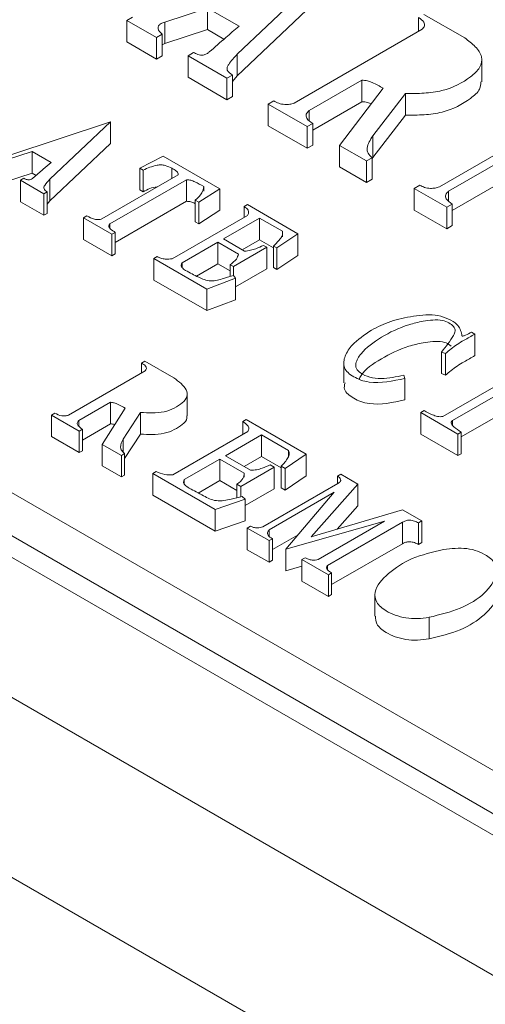
# Model space of a CAD drawing. Units: millimetres. Extents: x 0 to 4200, y 0 to 2970.
# Drawn here: x 1195 to 1200, y 612 to 623 of the extents above; entities that cross this region are included whole.
import ezdxf

# ---------------------------------------------------------------- set-up
doc = ezdxf.new("R2010")
doc.units = ezdxf.units.MM
doc.header["$LTSCALE"] = 10
doc.linetypes.add('PHANTOM', pattern=[12.7, 6.35, -1.27, 1.27, -1.27, 1.27, -1.27])

msp = doc.modelspace()

# ---------------------------------------------------------------- linework, layer by layer
at = {"color": 7, "linetype": 'Continuous', "lineweight": 15}
for p, q in [((1178.838, 624.642), (1206.345, 608.763)), ((1198.292, 623.946), (1197.145, 622.858)), ((1198.292, 623.701), (1197.145, 622.613)), ((1196.808, 623.381), (1196.324, 623.223)), ((1197.166, 623.174), (1196.808, 623.381)), ((1196.808, 623.381), (1196.808, 623.136)), ((1199.266, 623.31), (1199.729, 623.043)), ((1195.892, 623.241), (1195.956, 623.277)), ((1196.229, 623.047), (1195.892, 623.241)), ((1195.892, 623.241), (1195.892, 622.996)), ((1196.324, 623.223), (1196.324, 622.978)), ((1199.203, 623.274), (1199.203, 623.116)), ((1203.357, 612.324), (1184.583, 623.162)), ((1203.357, 612.814), (1185.432, 623.162)), ((1196.292, 623.083), (1196.229, 623.047)), ((1196.292, 623.083), (1196.292, 622.838)), ((1196.808, 623.136), (1196.324, 622.978)), ((1196.995, 623.028), (1196.808, 623.136)), ((1197.793, 622.302), (1199.245, 623.14)), ((1196.229, 622.802), (1195.892, 622.996)), ((1196.229, 623.047), (1196.229, 622.802)), ((1196.324, 622.978), (1196.292, 622.965)), ((1203.357, 612.079), (1184.583, 622.917)), ((1196.587, 622.84), (1196.65, 622.877)), ((1197.145, 622.858), (1197.145, 622.613)), ((1196.292, 622.838), (1196.229, 622.802)), ((1197.029, 622.585), (1196.587, 622.84)), ((1196.587, 622.84), (1196.587, 622.595)), ((1199.924, 622.542), (1199.924, 622.787)), ((1197.092, 622.621), (1197.029, 622.585)), ((1197.092, 622.621), (1197.092, 622.376)), ((1178.838, 622.6), (1206.345, 606.721)), ((1197.029, 622.34), (1196.587, 622.595)), ((1197.029, 622.585), (1197.029, 622.34)), ((1197.145, 622.613), (1197.092, 622.548)), ((1198.561, 622.563), (1197.961, 622.217)), ((1198.561, 622.563), (1198.561, 622.318)), ((1198.308, 621.822), (1198.803, 622.472)), ((1199.056, 622.411), (1198.687, 621.931)), ((1199.056, 622.411), (1199.056, 622.166)), ((1197.092, 622.376), (1197.029, 622.34)), ((1197.498, 622.29), (1197.561, 622.326)), ((1197.94, 622.035), (1197.498, 622.29)), ((1197.498, 622.29), (1197.498, 622.045)), ((1198.561, 622.318), (1198.003, 621.996)), ((1197.961, 622.217), (1197.961, 622.108)), ((1194.551, 621.707), (1195.706, 622.09)), ((1195.706, 622.09), (1195.018, 621.437)), ((1195.706, 622.09), (1195.706, 621.845)), ((1198.003, 622.071), (1197.94, 622.035)), ((1198.003, 622.071), (1198.003, 621.826)), ((1199.056, 622.166), (1198.687, 621.686)), ((1199.441, 621.351), (1200.861, 622.171)), ((1197.94, 621.79), (1197.498, 622.045)), ((1197.94, 622.035), (1197.94, 621.79)), ((1200.809, 622.031), (1199.546, 621.302)), ((1195.706, 621.845), (1195.018, 621.192)), ((1198.687, 621.931), (1198.687, 621.686)), ((1194.816, 621.751), (1194.526, 621.656)), ((1195.031, 621.627), (1194.816, 621.751)), ((1194.816, 621.751), (1194.816, 621.506)), ((1198.003, 621.826), (1197.94, 621.79)), ((1198.614, 621.646), (1198.308, 621.822)), ((1198.308, 621.822), (1198.308, 621.577)), ((1196.039, 621.563), (1196.304, 621.701)), ((1196.304, 621.701), (1196.948, 621.329)), ((1198.677, 621.682), (1198.614, 621.646)), ((1198.614, 621.646), (1198.614, 621.401)), ((1198.687, 621.686), (1198.677, 621.664)), ((1198.677, 621.682), (1198.677, 621.437)), ((1200.593, 621.662), (1199.588, 621.081)), ((1194.816, 621.506), (1194.526, 621.411)), ((1194.861, 621.48), (1194.816, 621.506)), ((1196.076, 621.541), (1196.039, 621.563)), ((1196.039, 621.563), (1196.039, 621.318)), ((1196.076, 621.541), (1196.076, 621.296)), ((1196.405, 621.563), (1196.405, 621.446)), ((1198.614, 621.401), (1198.308, 621.577)), ((1194.684, 621.426), (1194.722, 621.448)), ((1194.949, 621.273), (1194.684, 621.426)), ((1194.684, 621.426), (1194.684, 621.181)), ((1195.018, 621.437), (1195.018, 621.192)), ((1195.609, 620.987), (1196.474, 621.486)), ((1196.569, 621.432), (1195.698, 620.929)), ((1196.569, 621.432), (1196.569, 621.187)), ((1198.677, 621.437), (1198.614, 621.401)), ((1194.987, 621.295), (1194.949, 621.273)), ((1194.987, 621.295), (1194.987, 621.05)), ((1196.076, 621.296), (1196.039, 621.318)), ((1196.948, 621.329), (1196.708, 621.176)), ((1196.765, 621.355), (1196.765, 621.3)), ((1196.948, 621.329), (1196.948, 621.085)), ((1199.157, 621.332), (1199.22, 621.369)), ((1199.525, 621.12), (1199.157, 621.332)), ((1199.157, 621.332), (1199.157, 621.087)), ((1199.546, 621.302), (1199.546, 621.193)), ((1194.949, 621.028), (1194.684, 621.181)), ((1194.949, 621.273), (1194.949, 621.028)), ((1195.018, 621.192), (1194.987, 621.153)), ((1196.569, 621.187), (1195.761, 620.72)), ((1196.708, 621.176), (1196.67, 621.198)), ((1196.67, 621.198), (1196.67, 620.953)), ((1196.708, 621.176), (1196.708, 620.931)), ((1196.948, 621.085), (1196.708, 620.931)), ((1197.223, 621.127), (1197.261, 621.149)), ((1197.223, 621.127), (1197.223, 621.003)), ((1197.261, 621.149), (1197.835, 620.817)), ((1199.525, 620.875), (1199.157, 621.087)), ((1199.588, 621.156), (1199.525, 621.12)), ((1199.525, 621.12), (1199.525, 620.875)), ((1199.588, 621.156), (1199.588, 620.911)), ((1194.987, 621.05), (1194.949, 621.028)), ((1195.401, 620.998), (1195.439, 621.02)), ((1195.723, 620.812), (1195.401, 620.998)), ((1195.401, 620.998), (1195.401, 620.753)), ((1196.408, 620.533), (1197.261, 621.025)), ((1196.708, 620.931), (1196.67, 620.953)), ((1197.4, 620.996), (1196.989, 620.759)), ((1197.659, 620.846), (1197.4, 620.996)), ((1197.4, 620.996), (1197.4, 620.751)), ((1195.698, 620.929), (1195.698, 620.891)), ((1195.761, 620.834), (1195.723, 620.812)), ((1195.761, 620.834), (1195.761, 620.589)), ((1197.659, 620.846), (1197.659, 620.784)), ((1199.588, 620.911), (1199.525, 620.875)), ((1195.723, 620.567), (1195.401, 620.753)), ((1195.723, 620.812), (1195.723, 620.567)), ((1196.926, 620.722), (1196.522, 620.489)), ((1197.16, 620.587), (1196.926, 620.722)), ((1196.926, 620.722), (1196.926, 620.477)), ((1196.989, 620.759), (1197.229, 620.62)), ((1197.4, 620.751), (1197.201, 620.636)), ((1197.558, 620.66), (1197.4, 620.751)), ((1197.835, 620.817), (1197.595, 620.657)), ((1197.835, 620.817), (1197.835, 620.572)), ((1197.482, 620.664), (1197.103, 620.445)), ((1197.444, 620.686), (1197.482, 620.664)), ((1197.482, 620.664), (1197.482, 620.419)), ((1197.595, 620.657), (1197.558, 620.679)), ((1197.558, 620.679), (1197.558, 620.434)), ((1197.595, 620.657), (1197.595, 620.412)), ((1195.761, 620.589), (1195.723, 620.567)), ((1196.2, 620.536), (1196.238, 620.558)), ((1196.8, 620.19), (1196.2, 620.536)), ((1196.2, 620.536), (1196.2, 620.291)), ((1197.835, 620.572), (1197.595, 620.412)), ((1196.522, 620.489), (1196.522, 620.433)), ((1196.926, 620.477), (1196.683, 620.337)), ((1197.065, 620.397), (1196.926, 620.477)), ((1197.103, 620.445), (1197.065, 620.467)), ((1197.065, 620.467), (1197.065, 620.332)), ((1197.103, 620.445), (1197.103, 620.343)), ((1197.482, 620.419), (1197.128, 620.215)), ((1197.595, 620.412), (1197.558, 620.434)), ((1196.8, 619.945), (1196.2, 620.291)), ((1197.128, 620.314), (1196.8, 620.19)), ((1197.103, 620.343), (1197.128, 620.314)), ((1197.128, 620.314), (1197.128, 620.069)), ((1196.8, 620.19), (1196.8, 619.945)), ((1197.128, 620.069), (1196.8, 619.945)), ((1199.806, 619.701), (1199.844, 619.679)), ((1199.844, 619.679), (1199.844, 619.434)), ((1199.51, 619.457), (1199.465, 619.475)), ((1199.465, 619.475), (1199.465, 619.23)), ((1199.51, 619.457), (1199.51, 619.212)), ((1196.059, 619.349), (1196.097, 619.371)), ((1196.059, 619.349), (1196.059, 619.237)), ((1196.097, 619.371), (1196.426, 619.181)), ((1198.357, 619.372), (1198.357, 619.127)), ((1195.228, 618.758), (1196.1, 619.261)), ((1199.036, 619.213), (1199.049, 619.176)), ((1199.049, 619.176), (1199.049, 618.931)), ((1199.51, 619.212), (1199.465, 619.23)), ((1199.482, 618.744), (1200.347, 619.243)), ((1200.454, 619.196), (1199.589, 618.697)), ((1196.579, 618.749), (1196.579, 618.994)), ((1200.454, 618.951), (1199.69, 618.51)), ((1195.707, 618.904), (1195.347, 618.696)), ((1195.613, 618.426), (1195.874, 618.837)), ((1195.707, 618.904), (1195.707, 618.659)), ((1195.036, 618.759), (1195.074, 618.781)), ((1195.351, 618.578), (1195.036, 618.759)), ((1195.036, 618.759), (1195.036, 618.514)), ((1196.046, 618.789), (1195.85, 618.486)), ((1196.046, 618.789), (1196.046, 618.544)), ((1197.208, 618.686), (1197.246, 618.708)), ((1197.246, 618.708), (1197.927, 618.315)), ((1199.229, 618.788), (1199.267, 618.81)), ((1199.652, 618.544), (1199.229, 618.788)), ((1199.229, 618.788), (1199.229, 618.543)), ((1195.347, 618.696), (1195.347, 618.633)), ((1195.389, 618.599), (1195.351, 618.578)), ((1195.707, 618.659), (1195.389, 618.475)), ((1195.389, 618.599), (1195.389, 618.354)), ((1197.208, 618.686), (1197.208, 618.539)), ((1199.589, 618.697), (1199.589, 618.646)), ((1195.351, 618.333), (1195.036, 618.514)), ((1195.351, 618.578), (1195.351, 618.333)), ((1195.85, 618.486), (1195.85, 618.34)), ((1196.046, 618.544), (1195.867, 618.267)), ((1196.414, 618.08), (1197.266, 618.572)), ((1197.423, 618.533), (1197.012, 618.296)), ((1197.729, 618.356), (1197.423, 618.533)), ((1197.423, 618.533), (1197.423, 618.288)), ((1199.652, 618.299), (1199.229, 618.543)), ((1199.69, 618.565), (1199.652, 618.544)), ((1199.652, 618.544), (1199.652, 618.299)), ((1199.69, 618.565), (1199.69, 618.32)), ((1195.83, 618.301), (1195.613, 618.426)), ((1195.613, 618.426), (1195.613, 618.181)), ((1195.389, 618.354), (1195.351, 618.333)), ((1195.867, 618.323), (1195.83, 618.301)), ((1195.83, 618.301), (1195.83, 618.056)), ((1195.867, 618.323), (1195.867, 618.078)), ((1196.949, 618.26), (1196.545, 618.027)), ((1197.226, 618.1), (1196.949, 618.26)), ((1196.949, 618.26), (1196.949, 618.015)), ((1197.012, 618.296), (1197.297, 618.132)), ((1197.423, 618.288), (1197.224, 618.174)), ((1197.646, 618.159), (1197.423, 618.288)), ((1197.927, 618.315), (1197.691, 618.152)), ((1197.729, 618.356), (1197.729, 618.283)), ((1197.927, 618.315), (1197.927, 618.07)), ((1199.69, 618.32), (1199.652, 618.299)), ((1195.83, 618.056), (1195.613, 618.181)), ((1197.566, 618.166), (1197.187, 617.948)), ((1197.521, 618.192), (1197.566, 618.166)), ((1197.566, 618.166), (1197.566, 617.921)), ((1197.691, 618.152), (1197.646, 618.178)), ((1197.646, 618.178), (1197.646, 617.933)), ((1197.691, 618.152), (1197.691, 617.907)), ((1195.867, 618.078), (1195.83, 618.056)), ((1196.186, 618.096), (1196.224, 618.117)), ((1196.897, 617.685), (1196.186, 618.096)), ((1196.186, 618.096), (1196.186, 617.851)), ((1197.226, 618.1), (1197.226, 618.053)), ((1197.927, 618.07), (1197.691, 617.907)), ((1198.283, 618.066), (1198.321, 618.088)), ((1198.283, 618.066), (1198.283, 617.979)), ((1198.321, 618.088), (1198.515, 617.975)), ((1196.545, 618.027), (1196.545, 617.978)), ((1196.949, 618.015), (1196.704, 617.873)), ((1197.142, 617.904), (1196.949, 618.015)), ((1197.187, 617.948), (1197.142, 617.974)), ((1197.142, 617.974), (1197.142, 617.821)), ((1197.187, 617.948), (1197.187, 617.832)), ((1197.436, 617.49), (1198.288, 617.982)), ((1197.691, 617.907), (1197.646, 617.933)), ((1198.515, 617.975), (1197.987, 617.376)), ((1198.515, 617.975), (1198.515, 617.73)), ((1196.897, 617.44), (1196.186, 617.851)), ((1197.203, 617.836), (1197.235, 617.803)), ((1197.566, 617.921), (1197.235, 617.731)), ((1198.248, 617.882), (1197.51, 617.455)), ((1197.699, 617.236), (1198.248, 617.882)), ((1197.235, 617.803), (1196.897, 617.685)), ((1197.235, 617.803), (1197.235, 617.558)), ((1198.515, 617.73), (1198.279, 617.462)), ((1196.897, 617.685), (1196.897, 617.44)), ((1197.987, 617.376), (1199.024, 617.681)), ((1199.024, 617.681), (1199.241, 617.556)), ((1197.235, 617.558), (1196.897, 617.44)), ((1197.26, 617.475), (1197.298, 617.497)), ((1198.817, 617.553), (1197.699, 617.236)), ((1198.066, 617.12), (1198.817, 617.553)), ((1199.024, 617.543), (1198.172, 617.051)), ((1199.024, 617.543), (1199.024, 617.298)), ((1199.241, 617.556), (1199.203, 617.534)), ((1199.203, 617.534), (1199.203, 617.289)), ((1199.241, 617.556), (1199.241, 617.311)), ((1197.507, 617.333), (1197.26, 617.475)), ((1197.26, 617.475), (1197.26, 617.23)), ((1197.51, 617.455), (1197.51, 617.384)), ((1197.839, 617.4), (1197.545, 617.231)), ((1197.545, 617.355), (1197.507, 617.333)), ((1197.507, 617.333), (1197.507, 617.088)), ((1197.545, 617.355), (1197.545, 617.11)), ((1199.024, 617.298), (1198.218, 616.833)), ((1199.241, 617.311), (1199.203, 617.289)), ((1197.507, 617.088), (1197.26, 617.23)), ((1197.699, 617.236), (1197.699, 616.991)), ((1197.545, 617.11), (1197.507, 617.088)), ((1197.881, 617.043), (1197.699, 616.991)), ((1197.881, 617.117), (1197.919, 617.139)), ((1198.181, 616.944), (1197.881, 617.117)), ((1197.881, 617.117), (1197.881, 616.872)), ((1198.172, 617.051), (1198.172, 617.004)), ((1198.218, 616.966), (1198.181, 616.944)), ((1198.181, 616.944), (1198.181, 616.699)), ((1198.218, 616.966), (1198.218, 616.721)), ((1198.181, 616.699), (1197.881, 616.872)), ((1198.218, 616.721), (1198.181, 616.699)), ((1198.709, 616.72), (1198.709, 616.475))]:
    msp.add_line(p, q, dxfattribs=at)
at = {"color": 8, "linetype": 'PHANTOM', "lineweight": 0}
msp.add_line((1199.325, 616.462), (1199.325, 616.217), dxfattribs=at)
at = {"color": 7, "linetype": 'Continuous', "lineweight": 15}
for points, knots in [([(1196.324, 623.223), (1196.309, 623.218), (1196.278, 623.207), (1196.249, 623.18), (1196.242, 623.135), (1196.271, 623.104), (1196.292, 623.083)], [0, 0, 0, 0, 0.187376, 0.37408, 0.560876, 1, 1, 1, 1]), ([(1199.245, 623.14), (1199.256, 623.153), (1199.278, 623.178), (1199.269, 623.23), (1199.228, 623.257), (1199.203, 623.274)], [0, 0, 0, 0, 0.280356, 0.560226, 1, 1, 1, 1]), ([(1196.829, 622.883), (1196.891, 622.937), (1197.001, 623.035), (1197.115, 623.132), (1197.166, 623.174)], [0, 0, 0, 0, 0.560004, 1, 1, 1, 1]), ([(1199.729, 623.043), (1199.772, 623.01), (1199.857, 622.946), (1199.936, 622.829), (1199.913, 622.703), (1199.762, 622.564), (1199.546, 622.447), (1199.267, 622.41), (1199.126, 622.411), (1199.056, 622.411)], [0, 0, 0, 0, 0.125494, 0.250572, 0.375083, 0.500234, 0.749674, 0.874592, 1, 1, 1, 1]), ([(1196.65, 622.877), (1196.665, 622.869), (1196.694, 622.853), (1196.755, 622.842), (1196.801, 622.86), (1196.82, 622.875), (1196.829, 622.883)], [0, 0, 0, 0, 0.281789, 0.558375, 0.778057, 1, 1, 1, 1]), ([(1197.145, 622.858), (1197.111, 622.819), (1197.068, 622.771), (1197.029, 622.709), (1197.029, 622.664), (1197.067, 622.639), (1197.092, 622.621)], [0, 0, 0, 0, 0.501901, 0.627339, 0.751841, 1, 1, 1, 1]), ([(1198.803, 622.472), (1198.763, 622.494), (1198.707, 622.524), (1198.626, 622.558), (1198.582, 622.561), (1198.561, 622.563)], [0, 0, 0, 0, 0.561245, 0.781733, 1, 1, 1, 1]), ([(1199.912, 622.543), (1199.911, 622.515), (1199.908, 622.446), (1199.757, 622.319), (1199.547, 622.202), (1199.267, 622.165), (1199.126, 622.166), (1199.056, 622.166)], [0, 0, 0, 0, 0.118117, 0.29473, 0.64674, 0.823024, 1, 1, 1, 1]), ([(1197.561, 622.326), (1197.579, 622.317), (1197.615, 622.298), (1197.679, 622.284), (1197.743, 622.286), (1197.776, 622.297), (1197.793, 622.302)], [0, 0, 0, 0, 0.280672, 0.559954, 0.779801, 1, 1, 1, 1]), ([(1198.668, 622.294), (1198.654, 622.3), (1198.622, 622.313), (1198.583, 622.316), (1198.561, 622.318)], [0, 0, 0, 0, 0.445853, 1, 1, 1, 1]), ([(1197.961, 622.217), (1197.948, 622.203), (1197.923, 622.177), (1197.931, 622.119), (1197.976, 622.089), (1198.003, 622.071)], [0, 0, 0, 0, 0.2809455, 0.5603595, 1, 1, 1, 1]), ([(1198.687, 621.931), (1198.657, 621.885), (1198.615, 621.821), (1198.623, 621.732), (1198.659, 621.699), (1198.677, 621.682)], [0, 0, 0, 0, 0.560087, 0.780309, 1, 1, 1, 1]), ([(1194.829, 621.452), (1194.866, 621.485), (1194.932, 621.544), (1195.001, 621.601), (1195.031, 621.627)], [0, 0, 0, 0, 0.559996, 1, 1, 1, 1]), ([(1196.405, 621.563), (1196.38, 621.574), (1196.343, 621.59), (1196.283, 621.603), (1196.189, 621.591), (1196.126, 621.563), (1196.076, 621.541)], [0, 0, 0, 0, 0.250214, 0.37513, 0.499431, 1, 1, 1, 1]), ([(1196.474, 621.486), (1196.475, 621.495), (1196.477, 621.512), (1196.446, 621.537), (1196.42, 621.553), (1196.405, 621.563)], [0, 0, 0, 0, 0.275484, 0.557066, 1, 1, 1, 1]), ([(1194.722, 621.448), (1194.73, 621.443), (1194.748, 621.434), (1194.784, 621.427), (1194.812, 621.438), (1194.823, 621.447), (1194.829, 621.452)], [0, 0, 0, 0, 0.281784, 0.558403, 0.778059, 1, 1, 1, 1]), ([(1195.018, 621.437), (1194.998, 621.414), (1194.972, 621.385), (1194.949, 621.348), (1194.949, 621.321), (1194.972, 621.305), (1194.987, 621.295)], [0, 0, 0, 0, 0.501887, 0.627342, 0.751839, 1, 1, 1, 1]), ([(1196.765, 621.355), (1196.732, 621.373), (1196.686, 621.398), (1196.622, 621.428), (1196.586, 621.43), (1196.569, 621.432)], [0, 0, 0, 0, 0.5633372, 0.78467, 1, 1, 1, 1]), ([(1196.242, 621.352), (1196.24, 621.352), (1196.177, 621.346), (1196.126, 621.321), (1196.076, 621.296)], [0, 0, 0, 0, 0.025802, 1, 1, 1, 1]), ([(1196.67, 621.198), (1196.699, 621.226), (1196.751, 621.274), (1196.76, 621.33), (1196.765, 621.355)], [0, 0, 0, 0, 0.5628571, 1, 1, 1, 1]), ([(1199.22, 621.369), (1199.237, 621.36), (1199.271, 621.342), (1199.334, 621.331), (1199.393, 621.336), (1199.425, 621.346), (1199.441, 621.351)], [0, 0, 0, 0, 0.280507, 0.559662, 0.77966, 1, 1, 1, 1]), ([(1199.546, 621.302), (1199.533, 621.289), (1199.507, 621.262), (1199.516, 621.205), (1199.56, 621.175), (1199.588, 621.156)], [0, 0, 0, 0, 0.2809455, 0.5603595, 1, 1, 1, 1]), ([(1196.67, 621.16), (1196.668, 621.161), (1196.653, 621.169), (1196.622, 621.183), (1196.586, 621.185), (1196.569, 621.187)], [0, 0, 0, 0, 0.071879, 0.542319, 1, 1, 1, 1]), ([(1197.261, 621.025), (1197.267, 621.035), (1197.28, 621.054), (1197.272, 621.093), (1197.241, 621.114), (1197.223, 621.127)], [0, 0, 0, 0, 0.28069, 0.560643, 1, 1, 1, 1]), ([(1195.439, 621.02), (1195.466, 621.005), (1195.503, 620.985), (1195.569, 620.977), (1195.596, 620.983), (1195.609, 620.987)], [0, 0, 0, 0, 0.560256, 0.78054, 1, 1, 1, 1]), ([(1195.698, 620.929), (1195.693, 620.922), (1195.684, 620.909), (1195.691, 620.889), (1195.714, 620.862), (1195.742, 620.846), (1195.761, 620.834)], [0, 0, 0, 0, 0.185529, 0.371969, 0.559121, 1, 1, 1, 1]), ([(1197.558, 620.679), (1197.587, 620.708), (1197.628, 620.748), (1197.664, 620.806), (1197.66, 620.833), (1197.659, 620.846)], [0, 0, 0, 0, 0.560678, 0.780927, 1, 1, 1, 1]), ([(1197.229, 620.62), (1197.252, 620.623), (1197.297, 620.628), (1197.369, 620.652), (1197.415, 620.673), (1197.444, 620.686)], [0, 0, 0, 0, 0.278873, 0.559255, 1, 1, 1, 1]), ([(1196.238, 620.558), (1196.251, 620.552), (1196.278, 620.539), (1196.338, 620.528), (1196.382, 620.531), (1196.408, 620.533)], [0, 0, 0, 0, 0.280006, 0.560175, 1, 1, 1, 1]), ([(1197.065, 620.467), (1197.093, 620.487), (1197.142, 620.523), (1197.154, 620.568), (1197.16, 620.587)], [0, 0, 0, 0, 0.562075, 1, 1, 1, 1]), ([(1196.522, 620.489), (1196.517, 620.48), (1196.505, 620.463), (1196.517, 620.43), (1196.544, 620.412), (1196.56, 620.402)], [0, 0, 0, 0, 0.28011, 0.559943, 1, 1, 1, 1]), ([(1196.56, 620.402), (1196.608, 620.375), (1196.675, 620.337), (1196.77, 620.297), (1196.87, 620.271), (1196.985, 620.31), (1197.067, 620.333), (1197.103, 620.343)], [0, 0, 0, 0, 0.314223, 0.437712, 0.560258, 0.805953, 1, 1, 1, 1]), ([(1199.465, 619.475), (1199.516, 619.537), (1199.578, 619.614), (1199.628, 619.714), (1199.606, 619.766), (1199.554, 619.808), (1199.474, 619.842), (1199.365, 619.841), (1199.237, 619.823), (1199.024, 619.771), (1198.773, 619.648), (1198.569, 619.494), (1198.49, 619.365), (1198.491, 619.287), (1198.547, 619.229), (1198.646, 619.185), (1198.826, 619.164), (1198.952, 619.193), (1199.036, 619.213)], [0, 0, 0, 0, 0.125458, 0.156788, 0.187924, 0.219171, 0.250241, 0.289495, 0.328996, 0.391042, 0.531782, 0.672437, 0.742789, 0.777945, 0.812956, 0.859774, 0.906374, 1, 1, 1, 1]), ([(1198.67, 619.723), (1198.74, 619.759), (1198.88, 619.832), (1199.143, 619.885), (1199.388, 619.91), (1199.55, 619.851), (1199.665, 619.783), (1199.688, 619.71), (1199.696, 619.666), (1199.696, 619.661), (1199.698, 619.658), (1199.702, 619.656), (1199.711, 619.656), (1199.723, 619.66), (1199.759, 619.673), (1199.784, 619.688), (1199.806, 619.701)], [0, 0, 0, 0, 0.187954, 0.375603, 0.562559, 0.655966, 0.749506, 0.890026, 0.901833, 0.904897, 0.907792, 0.910749, 0.913719, 0.926881, 0.93724, 1, 1, 1, 1]), ([(1199.049, 619.176), (1198.912, 619.146), (1198.742, 619.109), (1198.545, 619.154), (1198.467, 619.194), (1198.399, 619.239), (1198.344, 619.319), (1198.364, 619.432), (1198.459, 619.582), (1198.59, 619.669), (1198.67, 619.723)], [0, 0, 0, 0, 0.249245, 0.31174, 0.374431, 0.437148, 0.499755, 0.63933, 0.779737, 1, 1, 1, 1]), ([(1199.844, 619.679), (1199.803, 619.656), (1199.735, 619.617), (1199.643, 619.562), (1199.574, 619.51), (1199.531, 619.475), (1199.51, 619.457)], [0, 0, 0, 0, 0.340033, 0.559996, 0.779973, 1, 1, 1, 1]), ([(1199.577, 619.54), (1199.568, 619.547), (1199.545, 619.569), (1199.473, 619.597), (1199.365, 619.596), (1199.236, 619.578), (1199.024, 619.526), (1198.779, 619.402), (1198.578, 619.269), (1198.535, 619.179), (1198.527, 619.163)], [0, 0, 0, 0, 0.032075, 0.094283, 0.172877, 0.251964, 0.376191, 0.657977, 0.939593, 1, 1, 1, 1]), ([(1199.844, 619.434), (1199.803, 619.411), (1199.735, 619.372), (1199.643, 619.317), (1199.574, 619.265), (1199.531, 619.23), (1199.51, 619.212)], [0, 0, 0, 0, 0.340033, 0.559996, 0.779973, 1, 1, 1, 1]), ([(1196.1, 619.261), (1196.106, 619.269), (1196.119, 619.287), (1196.104, 619.321), (1196.076, 619.339), (1196.059, 619.349)], [0, 0, 0, 0, 0.279514, 0.559287, 1, 1, 1, 1]), ([(1196.426, 619.181), (1196.483, 619.139), (1196.569, 619.076), (1196.587, 618.968), (1196.527, 618.894), (1196.434, 618.837), (1196.319, 618.791), (1196.181, 618.781), (1196.091, 618.786), (1196.046, 618.789)], [0, 0, 0, 0, 0.249748, 0.374377, 0.499183, 0.624574, 0.749777, 0.874571, 1, 1, 1, 1]), ([(1199.049, 618.931), (1198.912, 618.901), (1198.742, 618.864), (1198.546, 618.91), (1198.467, 618.949), (1198.4, 618.994), (1198.353, 619.056), (1198.364, 619.101), (1198.37, 619.127)], [0, 0, 0, 0, 0.4306651, 0.538649, 0.6469701, 0.7553377, 0.8635146, 1, 1, 1, 1]), ([(1195.874, 618.837), (1195.846, 618.852), (1195.807, 618.873), (1195.751, 618.898), (1195.722, 618.902), (1195.707, 618.904)], [0, 0, 0, 0, 0.561193, 0.781644, 1, 1, 1, 1]), ([(1195.074, 618.781), (1195.099, 618.768), (1195.134, 618.751), (1195.194, 618.748), (1195.217, 618.754), (1195.228, 618.758)], [0, 0, 0, 0, 0.558297, 0.779052, 1, 1, 1, 1]), ([(1196.572, 618.749), (1196.574, 618.741), (1196.581, 618.706), (1196.524, 618.649), (1196.434, 618.592), (1196.319, 618.546), (1196.181, 618.536), (1196.091, 618.541), (1196.046, 618.544)], [0, 0, 0, 0, 0.060201, 0.247683, 0.436043, 0.624119, 0.811583, 1, 1, 1, 1]), ([(1199.267, 618.81), (1199.298, 618.792), (1199.344, 618.767), (1199.409, 618.745), (1199.451, 618.738), (1199.472, 618.742), (1199.482, 618.744)], [0, 0, 0, 0, 0.500676, 0.750825, 0.87608, 1, 1, 1, 1]), ([(1195.347, 618.696), (1195.339, 618.687), (1195.324, 618.668), (1195.34, 618.631), (1195.37, 618.611), (1195.389, 618.599)], [0, 0, 0, 0, 0.279683, 0.559333, 1, 1, 1, 1]), ([(1195.755, 618.649), (1195.753, 618.65), (1195.739, 618.656), (1195.722, 618.658), (1195.707, 618.659)], [0, 0, 0, 0, 0.11474, 1, 1, 1, 1]), ([(1197.266, 618.572), (1197.272, 618.584), (1197.283, 618.607), (1197.264, 618.649), (1197.23, 618.672), (1197.208, 618.686)], [0, 0, 0, 0, 0.279931, 0.559802, 1, 1, 1, 1]), ([(1199.589, 618.697), (1199.584, 618.691), (1199.574, 618.679), (1199.579, 618.653), (1199.614, 618.612), (1199.66, 618.584), (1199.69, 618.565)], [0, 0, 0, 0, 0.12467, 0.249915, 0.499677, 1, 1, 1, 1]), ([(1195.85, 618.486), (1195.835, 618.455), (1195.812, 618.412), (1195.83, 618.354), (1195.855, 618.333), (1195.867, 618.323)], [0, 0, 0, 0, 0.559424, 0.779801, 1, 1, 1, 1]), ([(1197.646, 618.178), (1197.674, 618.209), (1197.714, 618.253), (1197.742, 618.315), (1197.734, 618.342), (1197.729, 618.356)], [0, 0, 0, 0, 0.560505, 0.780799, 1, 1, 1, 1]), ([(1197.297, 618.132), (1197.32, 618.133), (1197.367, 618.136), (1197.442, 618.159), (1197.491, 618.18), (1197.521, 618.192)], [0, 0, 0, 0, 0.278818, 0.559195, 1, 1, 1, 1]), ([(1196.224, 618.117), (1196.255, 618.104), (1196.312, 618.079), (1196.383, 618.08), (1196.414, 618.08)], [0, 0, 0, 0, 0.558328, 1, 1, 1, 1]), ([(1197.142, 617.974), (1197.169, 617.995), (1197.219, 618.033), (1197.224, 618.079), (1197.226, 618.1)], [0, 0, 0, 0, 0.562109, 1, 1, 1, 1]), ([(1198.288, 617.982), (1198.299, 617.989), (1198.319, 618.003), (1198.325, 618.029), (1198.307, 618.05), (1198.291, 618.06), (1198.283, 618.066)], [0, 0, 0, 0, 0.280454, 0.558219, 0.778834, 1, 1, 1, 1]), ([(1196.545, 618.027), (1196.54, 618.017), (1196.53, 617.997), (1196.551, 617.96), (1196.582, 617.941), (1196.601, 617.929)], [0, 0, 0, 0, 0.2792377, 0.5592156, 1, 1, 1, 1]), ([(1196.601, 617.929), (1196.654, 617.901), (1196.749, 617.85), (1196.876, 617.781), (1196.997, 617.787), (1197.093, 617.808), (1197.161, 617.825), (1197.203, 617.836)], [0, 0, 0, 0, 0.31459, 0.560804, 0.682201, 0.805772, 1, 1, 1, 1]), ([(1197.298, 617.497), (1197.309, 617.492), (1197.33, 617.481), (1197.383, 617.475), (1197.416, 617.484), (1197.436, 617.49)], [0, 0, 0, 0, 0.280992, 0.561084, 1, 1, 1, 1]), ([(1199.203, 617.534), (1199.189, 617.542), (1199.161, 617.557), (1199.108, 617.568), (1199.058, 617.561), (1199.035, 617.549), (1199.024, 617.543)], [0, 0, 0, 0, 0.28099, 0.559964, 0.779423, 1, 1, 1, 1]), ([(1197.51, 617.455), (1197.501, 617.446), (1197.484, 617.427), (1197.495, 617.388), (1197.526, 617.367), (1197.545, 617.355)], [0, 0, 0, 0, 0.280145, 0.559585, 1, 1, 1, 1]), ([(1199.203, 617.289), (1199.189, 617.297), (1199.161, 617.312), (1199.108, 617.323), (1199.058, 617.316), (1199.035, 617.304), (1199.024, 617.298)], [0, 0, 0, 0, 0.28099, 0.559964, 0.779423, 1, 1, 1, 1]), ([(1199.488, 617.231), (1199.577, 617.242), (1199.711, 617.258), (1199.88, 617.216), (1199.994, 617.157), (1200.1, 617.069), (1200.088, 616.91), (1199.972, 616.728), (1199.693, 616.553), (1199.447, 616.492), (1199.325, 616.462)], [0, 0, 0, 0, 0.125022, 0.187411, 0.250221, 0.343631, 0.437441, 0.624491, 0.812394, 1, 1, 1, 1]), ([(1199.325, 616.462), (1199.281, 616.456), (1199.194, 616.444), (1199.059, 616.452), (1198.936, 616.484), (1198.817, 616.542), (1198.714, 616.629), (1198.697, 616.788), (1198.851, 616.965), (1199.115, 617.143), (1199.364, 617.202), (1199.488, 617.231)], [0, 0, 0, 0, 0.062749, 0.125414, 0.188078, 0.250806, 0.344445, 0.437913, 0.625121, 0.812952, 1, 1, 1, 1]), ([(1197.919, 617.139), (1197.93, 617.133), (1197.953, 617.121), (1197.993, 617.111), (1198.033, 617.11), (1198.055, 617.117), (1198.066, 617.12)], [0, 0, 0, 0, 0.280675, 0.560244, 0.779985, 1, 1, 1, 1]), ([(1198.172, 617.051), (1198.166, 617.042), (1198.156, 617.025), (1198.175, 616.993), (1198.202, 616.976), (1198.218, 616.966)], [0, 0, 0, 0, 0.278763, 0.558607, 1, 1, 1, 1]), ([(1200.082, 616.756), (1200.084, 616.739), (1200.093, 616.646), (1199.965, 616.482), (1199.695, 616.308), (1199.448, 616.247), (1199.325, 616.217)], [0, 0, 0, 0, 0.067864, 0.377797, 0.689145, 1, 1, 1, 1]), ([(1199.325, 616.217), (1199.281, 616.211), (1199.194, 616.199), (1199.059, 616.207), (1198.936, 616.239), (1198.818, 616.297), (1198.718, 616.377), (1198.717, 616.445), (1198.717, 616.475)], [0, 0, 0, 0, 0.150811, 0.301417, 0.452022, 0.602781, 0.827832, 1, 1, 1, 1])]:
    msp.add_open_spline(points, degree=3, knots=knots, dxfattribs=at)

doc.saveas('drawing.dxf')
